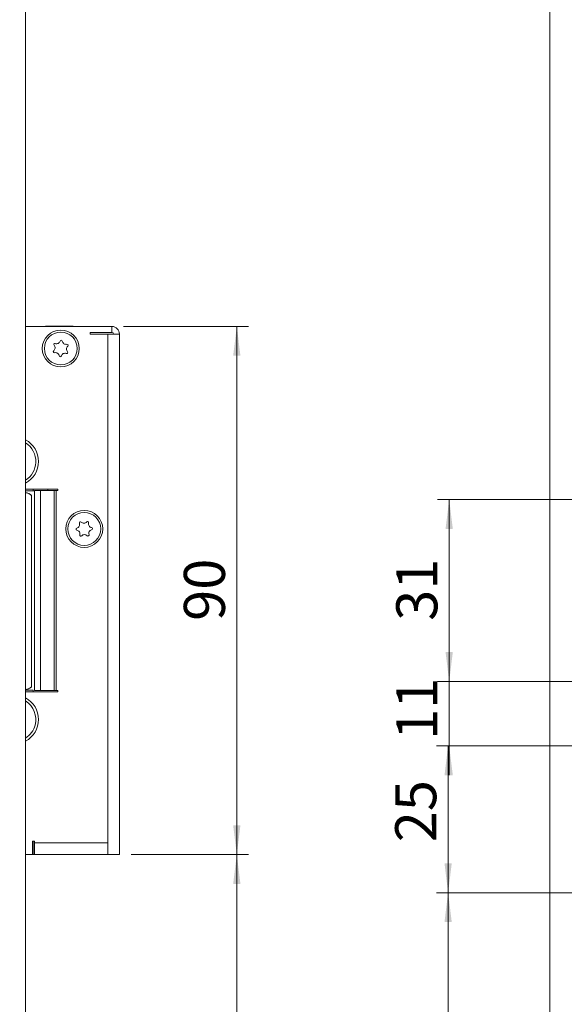
# Model space of a CAD drawing. Units: millimetres. Extents: x 0 to 210, y 0 to 297.
# Drawn here: x 95 to 141, y 110 to 194 of the extents above; entities that cross this region are included whole.
import ezdxf

# ---------------------------------------------------------------- set-up
doc = ezdxf.new("R2010")
doc.units = ezdxf.units.MM
doc.styles.add('SLDTEXTSTYLE0', font='TXT', dxfattribs={"width": 0.75})
doc.dimstyles.new('SLDDIMSTYLE0', dxfattribs={"dimtxt": 3.5, "dimasz": 2.5, "dimexe": 0, "dimexo": 0.0625, "dimgap": 0.875, "dimtad": 1, "dimlfac": 2, "dimrnd": 1e-09, "dimzin": 12, "dimdsep": 46, "dimtxsty": 'SLDTEXTSTYLE0', "dimsah": 1, "dimcen": 0.09, "dimadec": 0, "dimazin": 3, "dimtfac": 1, "dimtofl": 0, "dimtmove": 0, "dimatfit": 3, "dimfxl": 0, "dimfrac": 2, "dimtolj": 1, "dimtzin": 12, "dimarcsym": 0})
doc.dimstyles.new('SLDDIMSTYLE1', dxfattribs={"dimtxt": 3.5, "dimasz": 2.5, "dimexe": 0, "dimexo": 0.0625, "dimgap": 0.875, "dimtad": 1, "dimlfac": 2, "dimrnd": 1e-09, "dimzin": 12, "dimdsep": 46, "dimtxsty": 'SLDTEXTSTYLE0', "dimsah": 1, "dimcen": 0.09, "dimadec": 0, "dimazin": 3, "dimtfac": 1, "dimtmove": 0, "dimatfit": 0, "dimfxl": 0, "dimfrac": 2, "dimtolj": 1, "dimtzin": 12, "dimarcsym": 0})

# ---------------------------------------------------------------- blocks, each defined once
blk = doc.blocks.new('_D_5')
at = {"color": 7, "linetype": 'Continuous', "lineweight": 0}
for p, q in [((145.426, 131.746), (130.009, 131.746)), ((131.009, 119.246), (131.009, 131.746)), ((145.426, 119.246), (130.009, 119.246))]:
    blk.add_line(p, q, dxfattribs=at)
for points in [[(131.009, 131.746), (130.699, 129.246), (131.319, 129.246)], [(131.009, 119.246), (131.319, 121.746), (130.699, 121.746)]]:
    blk.add_solid(points, dxfattribs=at)
at = {"color": 7, "linetype": 'Continuous', "lineweight": 0, "insert": (126.498, 123.541), "char_height": 3.5, "attachment_point": 1, "rotation": 90, "style": 'SLDTEXTSTYLE0'}
blk.add_mtext('25', dxfattribs=at)
blk = doc.blocks.new('_D_6')
at = {"color": 7, "linetype": 'Continuous', "lineweight": 0}
for p, q in [((131.1, 137.246), (131.1, 139.746)), ((145.426, 137.246), (130.1, 137.246)), ((131.1, 131.746), (131.1, 137.246)), ((145.426, 131.746), (130.1, 131.746)), ((131.1, 131.746), (131.1, 129.246))]:
    blk.add_line(p, q, dxfattribs=at)
for points in [[(131.1, 137.246), (131.41, 139.746), (130.79, 139.746)], [(131.1, 131.746), (130.79, 129.246), (131.41, 129.246)]]:
    blk.add_solid(points, dxfattribs=at)
at = {"color": 7, "linetype": 'Continuous', "lineweight": 0, "insert": (126.588, 132.268), "char_height": 3.5, "attachment_point": 1, "rotation": 90, "style": 'SLDTEXTSTYLE0'}
blk.add_mtext('11', dxfattribs=at)
blk = doc.blocks.new('_D_7')
at = {"color": 7, "linetype": 'Continuous', "lineweight": 0}
for p, q in [((145.426, 152.746), (130.1, 152.746)), ((131.1, 137.246), (131.1, 152.746)), ((145.426, 137.246), (130.1, 137.246))]:
    blk.add_line(p, q, dxfattribs=at)
for points in [[(131.1, 152.746), (130.79, 150.246), (131.41, 150.246)], [(131.1, 137.246), (131.41, 139.746), (130.79, 139.746)]]:
    blk.add_solid(points, dxfattribs=at)
at = {"color": 7, "linetype": 'Continuous', "lineweight": 0, "insert": (126.588, 142.41), "char_height": 3.5, "attachment_point": 1, "rotation": 90, "style": 'SLDTEXTSTYLE0'}
blk.add_mtext('31', dxfattribs=at)
blk = doc.blocks.new('_D_8')
at = {"color": 7, "linetype": 'Continuous', "lineweight": 0}
for p, q in [((145.426, 119.246), (130.009, 119.246)), ((131.009, 119.246), (131.009, 83.746)), ((144.176, 83.746), (130.009, 83.746))]:
    blk.add_line(p, q, dxfattribs=at)
for points in [[(131.009, 119.246), (130.699, 116.746), (131.319, 116.746)], [(131.009, 83.746), (131.319, 86.246), (130.699, 86.246)]]:
    blk.add_solid(points, dxfattribs=at)
at = {"color": 7, "linetype": 'Continuous', "lineweight": 0, "insert": (126.498, 98.626), "char_height": 3.5, "attachment_point": 1, "rotation": 90, "style": 'SLDTEXTSTYLE0'}
blk.add_mtext('71', dxfattribs=at)
blk = doc.blocks.new('_D_21')
at = {"color": 7, "linetype": 'Continuous', "lineweight": 0}
for p, q in [((103.353, 167.496), (114.003, 167.496)), ((113.003, 122.496), (113.003, 167.496)), ((104.003, 122.496), (114.003, 122.496))]:
    blk.add_line(p, q, dxfattribs=at)
for points in [[(113.003, 167.496), (112.693, 164.996), (113.313, 164.996)], [(113.003, 122.496), (113.313, 124.996), (112.693, 124.996)]]:
    blk.add_solid(points, dxfattribs=at)
at = {"color": 7, "linetype": 'Continuous', "lineweight": 0, "insert": (108.492, 142.41), "char_height": 3.5, "attachment_point": 1, "rotation": 90, "style": 'SLDTEXTSTYLE0'}
blk.add_mtext('90', dxfattribs=at)
blk = doc.blocks.new('_D_22')
at = {"color": 7, "linetype": 'Continuous', "lineweight": 0}
for p, q in [((104.003, 122.496), (114.003, 122.496)), ((113.003, 122.496), (113.003, 83.746)), ((95.503, 83.746), (114.003, 83.746))]:
    blk.add_line(p, q, dxfattribs=at)
for points in [[(113.003, 122.496), (112.693, 119.996), (113.313, 119.996)], [(113.003, 83.746), (113.313, 86.246), (112.693, 86.246)]]:
    blk.add_solid(points, dxfattribs=at)
at = {"color": 7, "linetype": 'Continuous', "lineweight": 0, "insert": (108.492, 98.552), "char_height": 3.5, "attachment_point": 1, "rotation": 90, "style": 'SLDTEXTSTYLE0'}
blk.add_mtext('77,5', dxfattribs=at)

msp = doc.modelspace()

# ---------------------------------------------------------------- linework, layer by layer
at = {"color": 7, "linetype": 'Continuous', "lineweight": 15}
for p, q in [((95.0034, 205.746), (95.0034, 84.246)), ((139.6763, 89.246), (139.6763, 200.746)), ((95.0034, 167.496), (102.3534, 167.496)), ((96.7034, 167.532), (96.7034, 167.496)), ((96.7034, 167.532), (99.0534, 167.532)), ((99.0534, 167.496), (99.0534, 167.532)), ((102.3534, 166.996), (100.5034, 166.996)), ((100.5034, 166.996), (100.5034, 166.846)), ((102.3534, 166.996), (102.3534, 167.496)), ((102.0034, 166.846), (100.5034, 166.846)), ((102.0034, 166.846), (102.0034, 123.496)), ((102.0034, 166.846), (103.0034, 166.846)), ((103.0034, 122.496), (103.0034, 166.846)), ((97.7519, 153.621), (95.0034, 153.621)), ((95.6534, 153.621), (95.6534, 153.496)), ((96.9034, 153.521), (96.9034, 153.621)), ((97.7519, 153.521), (97.7519, 153.621)), ((95.6534, 153.496), (95.0034, 153.496)), ((95.5194, 136.7864), (95.5194, 153.1055)), ((95.7636, 153.496), (95.6534, 153.496)), ((95.7636, 136.471), (95.7636, 153.521)), ((95.7636, 153.521), (96.2751, 153.521)), ((96.2751, 136.471), (96.2751, 153.521)), ((96.2751, 153.521), (97.4314, 153.521)), ((97.4314, 153.521), (97.4314, 136.471)), ((97.6019, 153.521), (97.4314, 153.521)), ((97.6019, 136.471), (97.6019, 153.521)), ((97.6019, 153.521), (97.7519, 153.521)), ((95.0034, 136.496), (95.6534, 136.496)), ((95.0034, 136.371), (97.7519, 136.371)), ((95.2221, 136.546), (95.2221, 136.496)), ((95.6534, 136.371), (95.6534, 136.496)), ((95.7636, 136.471), (96.2751, 136.471)), ((97.4314, 136.471), (96.2751, 136.471)), ((97.4314, 136.471), (97.6019, 136.471)), ((97.7519, 136.471), (97.6019, 136.471)), ((97.7519, 136.371), (97.7519, 136.471)), ((95.6034, 123.646), (95.7534, 123.646)), ((95.6034, 122.496), (95.6034, 123.646)), ((95.6534, 122.496), (95.6534, 123.646)), ((95.7534, 123.646), (95.7534, 123.496)), ((95.7534, 123.496), (102.0034, 123.496)), ((95.7534, 122.496), (95.7534, 123.496)), ((102.0034, 123.496), (102.0034, 122.496)), ((95.6034, 122.496), (95.0034, 122.496)), ((95.6534, 122.496), (95.6034, 122.496)), ((95.7534, 122.496), (95.6534, 122.496)), ((95.7534, 122.496), (102.0034, 122.496)), ((102.0034, 122.496), (103.0034, 122.496))]:
    msp.add_line(p, q, dxfattribs=at)
for centre, radius in [((98.0034, 165.621), 1.575), ((98.0034, 165.621), 1.4), ((100.0034, 150.246), 1.575), ((100.0034, 150.246), 1.4)]:
    msp.add_circle(centre, radius, dxfattribs=at)
for centre, radius, start, end in [((102.3534, 166.846), 0.65, 0, 90), ((102.3534, 166.846), 0.15, 0, 90), ((97.6448, 166.3454), 0.3211, 249.404541, 343.275914), ((98.0421, 166.226), 0.0938, 9.404541, 163.275914), ((98.4514, 166.2938), 0.3211, 189.404541, 283.275914), ((97.4601, 165.352), 0.0938, 129.404541, 283.275914), ((97.1968, 165.6726), 0.3211, 309.404541, 43.275914), ((97.4988, 165.957), 0.0938, 69.404541, 223.275914), ((98.508, 165.285), 0.0938, 249.404541, 43.275914), ((98.81, 165.5694), 0.3211, 129.404541, 223.275914), ((98.5467, 165.89), 0.0938, 309.404541, 103.275914), ((97.5554, 164.9482), 0.3211, 9.404541, 103.275914), ((97.9647, 165.016), 0.0938, 189.404541, 343.275914), ((98.362, 164.8966), 0.3211, 69.404541, 163.275914), ((94.0034, 155.996), 2.1, 0, 61.56311), ((94.0034, 155.996), 1.875, 357.48494, 57.769047), ((94.0034, 155.996), 2.1, 298.43689, 0), ((94.0034, 155.996), 1.875, 302.230953, 357.48494), ((99.3975, 150.2266), 0.0938, 104.894787, 258.76616), ((99.2909, 150.6276), 0.3211, 284.894787, 18.76616), ((99.6837, 150.761), 0.0938, 44.894787, 198.76616), ((99.9776, 151.0539), 0.3211, 224.894787, 318.76616), ((100.2896, 150.7804), 0.0938, 344.894787, 138.76616), ((100.6901, 150.6723), 0.3211, 164.894787, 258.76616), ((100.6093, 150.2653), 0.0938, 284.894787, 78.76616), ((99.3167, 149.8197), 0.3211, 344.894787, 78.76616), ((99.7172, 149.7116), 0.0938, 164.894787, 318.76616), ((100.0292, 149.4381), 0.3211, 44.894787, 138.76616), ((100.3231, 149.7309), 0.0938, 224.894787, 18.76616), ((100.716, 149.8644), 0.3211, 104.894787, 198.76616), ((94.0034, 133.996), 2.1, 0, 61.56311), ((94.0034, 133.996), 1.875, 345.708915, 57.769047), ((94.0034, 133.996), 2.1, 298.43689, 0), ((94.0034, 133.996), 1.875, 302.230953, 345.708915)]:
    msp.add_arc(centre, radius, start, end, dxfattribs=at)
for centre, start_param, end_param in [((94.8776, 152.346), 5.575027, 6.1553304), ((94.8776, 137.546), 3.2694475, 3.849751)]:
    msp.add_ellipse(centre, major_axis=(0, 1), ratio=0.9868276, start_param=start_param, end_param=end_param, dxfattribs=at)
for points, knots in [([(95.5194, 153.1055), (95.5085, 153.1146), (95.4074, 153.1984), (95.241, 153.2984), (95.0619, 153.3183), (95.0034, 153.3247)], [0, 0, 0, 0, 0.0753914, 0.6983374, 1, 1, 1, 1]), ([(95.0034, 136.5707), (95.079, 136.5796), (95.2734, 136.6024), (95.4261, 136.7166), (95.5194, 136.7864)], [0, 0, 0, 0, 0.3890062, 1, 1, 1, 1])]:
    msp.add_open_spline(points, degree=3, knots=knots, dxfattribs=at)

# ---------------------------------------------------------------- dimensions: what is measured, and where the dimension line sits
at = {"color": 7, "linetype": 'Continuous', "lineweight": 0}
for base, p1, p2, dimstyle, picture, middle in [((113.0034, 167.496), (103.0034, 122.496), (102.3534, 167.496), 'SLDDIMSTYLE0', '_D_21', (113.0034, 144.996)), ((131.0999, 152.746), (146.4263, 137.246), (146.4263, 152.746), 'SLDDIMSTYLE0', '_D_7', (131.0999, 144.996)), ((131.0999, 137.246), (146.4263, 131.746), (146.4263, 137.246), 'SLDDIMSTYLE1', '_D_6', (131.0999, 134.8537)), ((131.0095, 131.746), (146.4263, 119.246), (146.4263, 131.746), 'SLDDIMSTYLE0', '_D_5', (131.0095, 126.1274)), ((113.0034, 83.746), (103.0034, 122.496), (94.5034, 83.746), 'SLDDIMSTYLE0', '_D_22', (113.0034, 103.0776)), ((131.0095, 83.746), (146.4263, 119.246), (145.1763, 83.746), 'SLDDIMSTYLE0', '_D_8', (131.0095, 101.2117))]:
    dim = msp.add_linear_dim(base=base, p1=p1, p2=p2, angle=90, dimstyle=dimstyle, dxfattribs=at)
    dim.commit()
    dim.dimension.update_dxf_attribs({"geometry": picture, "text_midpoint": middle, "dimtype": 160})

doc.saveas('drawing.dxf')
